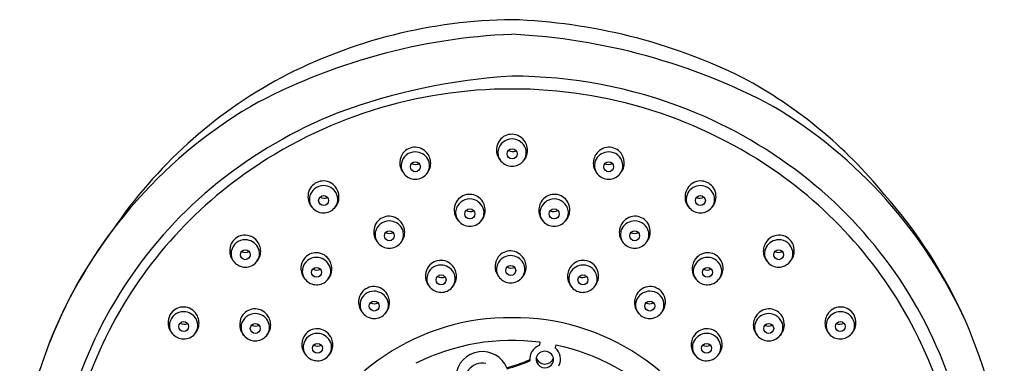
# Model space of a CAD drawing. Units: inches. Extents: x 4051.9 to 4070.4, y 117.5 to 154.2.
# Drawn here: x 4065.7 to 4070.4, y 152.5 to 154.2 of the extents above; entities that cross this region are included whole.
import ezdxf

# ---------------------------------------------------------------- set-up
doc = ezdxf.new("R2010")
doc.units = ezdxf.units.IN
doc.header["$LTSCALE"] = 0.64311
doc.header["$MEASUREMENT"] = 0
doc.layers.get('0').update_dxf_attribs({"color": 255, "linetype": 'CONTINUOUS'})

msp = doc.modelspace()

# ---------------------------------------------------------------- linework, layer by layer
for p, q in [((4068.1817, 152.5902), (4068.1792, 152.5761)), ((4068.2592, 152.5771), (4068.2567, 152.5629))]:
    msp.add_line(p, q)
for centre in [(4068.0468, 153.5068), (4067.5763, 153.444), (4068.5162, 153.444), (4067.1302, 153.2798), (4068.9623, 153.2798), (4067.8412, 153.2149), (4068.2513, 153.2149), (4067.4498, 153.1083), (4068.6427, 153.1083), (4066.7494, 153.0163), (4069.343, 153.0163), (4067.0958, 152.9306), (4068.0401, 152.9396), (4068.9967, 152.9306), (4067.7013, 152.8937), (4068.3912, 152.8937), (4067.3763, 152.7665), (4068.7162, 152.7665), (4066.4496, 152.6668), (4069.6428, 152.6668), (4066.798, 152.6575), (4069.2945, 152.6575), (4067.1002, 152.5609), (4068.9923, 152.5609)]:
    msp.add_circle(centre, 0.0242)
for centre, radius, start, end in [((4068.0714, 151.6856), 2.4738, 90.5822, 117.6363), ((4067.9532, 151.4154), 2.7455, 63.721, 88.0572), ((4068.1674, 151.1686), 2.922, 92.3769, 118.4485), ((4067.8964, 151.0649), 3.027, 62.0111, 87.1635), ((4068.2274, 150.9317), 2.9585, 93.5121, 110.3321), ((4068.0471, 151.5622), 2.3224, 68.4641, 90.0216), ((4068.0268, 151.8334), 2.3224, 118.3539, 145.8372), ((4068.0875, 151.866), 2.2834, 39.2211, 61.7361), ((4068.0425, 151.5819), 2.2403, 89.8871, 125.2529), ((4068.05, 151.5817), 2.2405, 54.7491, 90.0781), ((4067.9719, 151.7283), 2.3387, 120.7681, 158.3593), ((4068.0224, 151.6186), 2.2436, 111.5174, 128.8605), ((4068.0691, 151.6176), 2.2627, 51.1356, 68.4685), ((4068.1074, 151.7158), 2.3562, 24.4486, 59.1119), ((4068.0451, 153.5281), 0.0738, 88.2068, 142.8072), ((4068.0448, 153.5258), 0.0761, 31.1836, 88.0182), ((4068.0478, 153.526), 0.0771, 142.8072, 176.2587), ((4068.0457, 153.5109), 0.0683, 89.1253, 169.0443), ((4068.0458, 153.5079), 0.0713, 30.2254, 89.1822), ((4068.0414, 153.5237), 0.0801, 349.2586, 31.1836), ((4067.5773, 153.4632), 0.0771, 142.8072, 176.2587), ((4067.5752, 153.4481), 0.0683, 89.1253, 169.0443), ((4067.5746, 153.4652), 0.0738, 88.2068, 142.8072), ((4067.5752, 153.4451), 0.0713, 30.2254, 89.1822), ((4067.5743, 153.4629), 0.0761, 31.1836, 88.0182), ((4067.5709, 153.4609), 0.0801, 349.2586, 31.1836), ((4068.0493, 153.5259), 0.0786, 176.2587, 223.4164), ((4068.0399, 153.512), 0.0623, 169.0443, 220.6927), ((4068.0485, 153.5596), 0.0416, 241.8283, 294.5448), ((4068.0463, 153.5228), 0.0751, 315.7977, 349.2586), ((4068.0529, 153.5121), 0.063, 319.7397, 30.2254), ((4068.5216, 153.4609), 0.0801, 148.8164, 190.7414), ((4068.5182, 153.4629), 0.0761, 91.9818, 148.8164), ((4068.5172, 153.4451), 0.0713, 90.8178, 149.7746), ((4068.5178, 153.4652), 0.0738, 37.1928, 91.7932), ((4068.5173, 153.4481), 0.0683, 10.9557, 90.8747), ((4068.5152, 153.4632), 0.0771, 3.7413, 37.1928), ((4067.5788, 153.4631), 0.0786, 176.2587, 223.4164), ((4067.5694, 153.4492), 0.0623, 169.0443, 220.6927), ((4067.578, 153.4968), 0.0416, 241.8283, 294.5448), ((4067.5824, 153.4493), 0.063, 319.7397, 30.2254), ((4068.0471, 153.5182), 0.0718, 220.6927, 269.0819), ((4068.047, 153.5171), 0.0707, 269.0819, 319.7397), ((4068.5101, 153.4493), 0.063, 149.7746, 220.2603), ((4068.5145, 153.4968), 0.0416, 245.4552, 298.1717), ((4068.5231, 153.4492), 0.0623, 319.3073, 10.9557), ((4068.5137, 153.4631), 0.0786, 316.5836, 3.7413), ((4067.9696, 151.6846), 2.1144, 125.2476, 155.7876), ((4067.5765, 153.4554), 0.0718, 220.6927, 269.0819), ((4067.5765, 153.4543), 0.0707, 269.0819, 319.7397), ((4067.5758, 153.4599), 0.0751, 315.7977, 349.2586), ((4068.5167, 153.4599), 0.0751, 190.7414, 224.2023), ((4068.5159, 153.4543), 0.0707, 220.2603, 270.9181), ((4068.5159, 153.4554), 0.0718, 270.9181, 319.3073), ((4068.1229, 151.6847), 2.1143, 24.2114, 54.7527), ((4067.965, 151.6898), 2.1522, 128.8605, 163.4532), ((4067.1285, 153.301), 0.0738, 88.2068, 142.8072), ((4067.1282, 153.2987), 0.0761, 31.1836, 88.0182), ((4068.9643, 153.2987), 0.0761, 91.9818, 148.8164), ((4068.9639, 153.301), 0.0738, 37.1928, 91.7932), ((4068.143, 151.7006), 2.1517, 16.2488, 51.2808), ((4067.1312, 153.299), 0.0771, 142.8072, 176.2587), ((4067.1291, 153.2838), 0.0683, 89.1253, 169.0443), ((4067.1291, 153.2809), 0.0713, 30.2254, 89.1822), ((4067.1363, 153.285), 0.063, 319.7397, 30.2254), ((4067.1248, 153.2966), 0.0801, 349.2586, 31.1836), ((4067.8395, 153.2361), 0.0738, 88.2068, 142.8072), ((4067.8392, 153.2338), 0.0761, 31.1836, 88.0182), ((4068.2533, 153.2338), 0.0761, 91.9818, 148.8164), ((4068.253, 153.2361), 0.0738, 37.1928, 91.7932), ((4068.9677, 153.2966), 0.0801, 148.8164, 190.7414), ((4068.9562, 153.285), 0.063, 149.7746, 220.2603), ((4068.9633, 153.2809), 0.0713, 90.8178, 149.7746), ((4068.9634, 153.2838), 0.0683, 10.9557, 90.8747), ((4068.9613, 153.299), 0.0771, 3.7413, 37.1928), ((4068.0774, 151.7357), 2.3755, 5.9215, 41.5034), ((4067.1327, 153.2989), 0.0786, 176.2587, 223.4164), ((4067.1233, 153.285), 0.0623, 169.0443, 220.6927), ((4067.1319, 153.3326), 0.0416, 241.8283, 294.5448), ((4067.1297, 153.2957), 0.0751, 315.7977, 349.2586), ((4067.8421, 153.2341), 0.0771, 142.8072, 176.2587), ((4067.8401, 153.2189), 0.0683, 89.1253, 169.0443), ((4067.8401, 153.216), 0.0713, 30.2254, 89.1822), ((4067.8358, 153.2317), 0.0801, 349.2586, 31.1836), ((4068.2567, 153.2317), 0.0801, 148.8164, 190.7414), ((4068.2524, 153.216), 0.0713, 90.8178, 149.7746), ((4068.2524, 153.2189), 0.0683, 10.9557, 90.8747), ((4068.2503, 153.2341), 0.0771, 3.7413, 37.1928), ((4068.9628, 153.2957), 0.0751, 190.7414, 224.2023), ((4068.9606, 153.3326), 0.0416, 245.4552, 298.1717), ((4068.9692, 153.285), 0.0623, 319.3073, 10.9557), ((4068.9598, 153.2989), 0.0786, 316.5836, 3.7413), ((4067.1304, 153.2911), 0.0718, 220.6927, 269.0819), ((4067.1304, 153.29), 0.0707, 269.0819, 319.7397), ((4067.8437, 153.234), 0.0786, 176.2587, 223.4164), ((4067.8342, 153.2201), 0.0623, 169.0443, 220.6927), ((4067.8428, 153.2677), 0.0416, 241.8283, 294.5448), ((4067.8407, 153.2308), 0.0751, 315.7977, 349.2586), ((4067.8473, 153.2201), 0.063, 319.7397, 30.2254), ((4068.2518, 153.2308), 0.0751, 190.7414, 224.2023), ((4068.2452, 153.2201), 0.063, 149.7746, 220.2603), ((4068.2496, 153.2677), 0.0416, 245.4552, 298.1717), ((4068.2583, 153.2201), 0.0623, 319.3073, 10.9557), ((4068.2488, 153.234), 0.0786, 316.5836, 3.7413), ((4068.962, 153.29), 0.0707, 220.2603, 270.9181), ((4068.962, 153.2911), 0.0718, 270.9181, 319.3073), ((4067.4507, 153.1275), 0.0771, 142.8072, 176.2587), ((4067.4487, 153.1124), 0.0683, 89.1253, 169.0443), ((4067.4481, 153.1295), 0.0738, 88.2068, 142.8072), ((4067.4487, 153.1094), 0.0713, 30.2254, 89.1822), ((4067.4477, 153.1273), 0.0761, 31.1836, 88.0182), ((4067.4444, 153.1252), 0.0801, 349.2586, 31.1836), ((4067.8414, 153.2262), 0.0718, 220.6927, 269.0819), ((4067.8414, 153.2251), 0.0707, 269.0819, 319.7397), ((4068.2511, 153.2251), 0.0707, 220.2603, 270.9181), ((4068.2511, 153.2262), 0.0718, 270.9181, 319.3073), ((4068.6481, 153.1252), 0.0801, 148.8164, 190.7414), ((4068.6447, 153.1273), 0.0761, 91.9818, 148.8164), ((4068.6438, 153.1094), 0.0713, 90.8178, 149.7746), ((4068.6444, 153.1295), 0.0738, 37.1928, 91.7932), ((4068.6438, 153.1124), 0.0683, 10.9557, 90.8747), ((4068.6418, 153.1275), 0.0771, 3.7413, 37.1928), ((4067.911, 151.7635), 2.2692, 142.734, 174.5069), ((4067.4522, 153.1274), 0.0786, 176.2587, 223.4164), ((4067.4428, 153.1135), 0.0623, 169.0443, 220.6927), ((4067.4514, 153.1611), 0.0416, 241.8283, 294.5448), ((4067.4559, 153.1136), 0.063, 319.7397, 30.2254), ((4068.6366, 153.1136), 0.063, 149.7746, 220.2603), ((4068.6411, 153.1611), 0.0416, 245.4552, 298.1717), ((4068.6497, 153.1135), 0.0623, 319.3073, 10.9557), ((4068.6402, 153.1274), 0.0786, 316.5836, 3.7413), ((4066.7504, 153.0355), 0.0771, 142.8072, 176.2587), ((4066.7484, 153.0204), 0.0683, 89.1253, 169.0443), ((4066.7478, 153.0375), 0.0738, 88.2068, 142.8072), ((4066.7484, 153.0174), 0.0713, 30.2254, 89.1822), ((4066.7474, 153.0352), 0.0761, 31.1836, 88.0182), ((4066.7441, 153.0332), 0.0801, 349.2586, 31.1836), ((4067.45, 153.1197), 0.0718, 220.6927, 269.0819), ((4067.45, 153.1186), 0.0707, 269.0819, 319.7397), ((4067.4492, 153.1243), 0.0751, 315.7977, 349.2586), ((4068.6432, 153.1243), 0.0751, 190.7414, 224.2023), ((4068.6425, 153.1186), 0.0707, 220.2603, 270.9181), ((4068.6425, 153.1197), 0.0718, 270.9181, 319.3073), ((4069.3484, 153.0332), 0.0801, 148.8164, 190.7414), ((4069.345, 153.0352), 0.0761, 91.9818, 148.8164), ((4069.3441, 153.0174), 0.0713, 90.8178, 149.7746), ((4069.3447, 153.0375), 0.0738, 37.1928, 91.7932), ((4069.3441, 153.0204), 0.0683, 10.9557, 90.8747), ((4069.3421, 153.0355), 0.0771, 3.7413, 37.1928), ((4066.7519, 153.0354), 0.0786, 176.2587, 223.4164), ((4066.7425, 153.0215), 0.0623, 169.0443, 220.6927), ((4066.7511, 153.0691), 0.0416, 241.8283, 294.5448), ((4066.7555, 153.0216), 0.063, 319.7397, 30.2254), ((4067.0941, 152.9518), 0.0738, 88.2068, 142.8072), ((4067.0938, 152.9495), 0.0761, 31.1836, 88.0182), ((4068.0385, 152.9608), 0.0738, 88.2068, 142.8072), ((4068.0381, 152.9586), 0.0761, 31.1836, 88.0182), ((4068.9987, 152.9495), 0.0761, 91.9818, 148.8164), ((4068.9984, 152.9518), 0.0738, 37.1928, 91.7932), ((4069.3369, 153.0216), 0.063, 149.7746, 220.2603), ((4069.3414, 153.0691), 0.0416, 245.4552, 298.1717), ((4069.35, 153.0215), 0.0623, 319.3073, 10.9557), ((4069.3405, 153.0354), 0.0786, 316.5836, 3.7413), ((4066.7497, 153.0277), 0.0718, 220.6927, 269.0819), ((4066.7497, 153.0266), 0.0707, 269.0819, 319.7397), ((4066.7489, 153.0322), 0.0751, 315.7977, 349.2586), ((4067.0967, 152.9498), 0.0771, 142.8072, 176.2587), ((4067.0947, 152.9346), 0.0683, 89.1253, 169.0443), ((4067.0947, 152.9316), 0.0713, 30.2254, 89.1822), ((4067.0904, 152.9474), 0.0801, 349.2586, 31.1836), ((4067.6996, 152.9149), 0.0738, 88.2068, 142.8072), ((4067.6992, 152.9126), 0.0761, 31.1836, 88.0182), ((4068.0411, 152.9588), 0.0771, 142.8072, 176.2587), ((4068.039, 152.9437), 0.0683, 89.1253, 169.0443), ((4068.0391, 152.9407), 0.0713, 30.2254, 89.1822), ((4068.0462, 152.9449), 0.063, 319.7397, 30.2254), ((4068.0347, 152.9565), 0.0801, 349.2586, 31.1836), ((4068.3932, 152.9126), 0.0761, 91.9818, 148.8164), ((4068.3929, 152.9149), 0.0738, 37.1928, 91.7932), ((4069.0021, 152.9474), 0.0801, 148.8164, 190.7414), ((4068.9978, 152.9316), 0.0713, 90.8178, 149.7746), ((4068.9978, 152.9346), 0.0683, 10.9557, 90.8747), ((4068.9957, 152.9498), 0.0771, 3.7413, 37.1928), ((4069.3435, 153.0322), 0.0751, 190.7414, 224.2023), ((4069.3428, 153.0266), 0.0707, 220.2603, 270.9181), ((4069.3428, 153.0277), 0.0718, 270.9181, 319.3073), ((4067.0983, 152.9497), 0.0786, 176.2587, 223.4164), ((4067.0888, 152.9357), 0.0623, 169.0443, 220.6927), ((4067.0974, 152.9834), 0.0416, 241.8283, 294.5448), ((4067.0953, 152.9465), 0.0751, 315.7977, 349.2586), ((4067.1019, 152.9358), 0.063, 319.7397, 30.2254), ((4067.7022, 152.9129), 0.0771, 142.8072, 176.2587), ((4067.7002, 152.8978), 0.0683, 89.1253, 169.0443), ((4067.7002, 152.8948), 0.0713, 30.2254, 89.1822), ((4067.7074, 152.899), 0.063, 319.7397, 30.2254), ((4067.6959, 152.9106), 0.0801, 349.2586, 31.1836), ((4068.0426, 152.9587), 0.0786, 176.2587, 223.4164), ((4068.0332, 152.9448), 0.0623, 169.0443, 220.6927), ((4068.0418, 152.9924), 0.0416, 241.8283, 294.5448), ((4068.0396, 152.9556), 0.0751, 315.7977, 349.2586), ((4068.3966, 152.9106), 0.0801, 148.8164, 190.7414), ((4068.3851, 152.899), 0.063, 149.7746, 220.2603), ((4068.3923, 152.8948), 0.0713, 90.8178, 149.7746), ((4068.3923, 152.8978), 0.0683, 10.9557, 90.8747), ((4068.3903, 152.9129), 0.0771, 3.7413, 37.1928), ((4068.9972, 152.9465), 0.0751, 190.7414, 224.2023), ((4068.9906, 152.9358), 0.063, 149.7746, 220.2603), ((4068.995, 152.9834), 0.0416, 245.4552, 298.1717), ((4069.0037, 152.9357), 0.0623, 319.3073, 10.9557), ((4068.9942, 152.9497), 0.0786, 316.5836, 3.7413), ((4067.096, 152.9419), 0.0718, 220.6927, 269.0819), ((4067.096, 152.9408), 0.0707, 269.0819, 319.7397), ((4067.7037, 152.9128), 0.0786, 176.2587, 223.4164), ((4067.6943, 152.8989), 0.0623, 169.0443, 220.6927), ((4067.7029, 152.9465), 0.0416, 241.8283, 294.5448), ((4067.7007, 152.9096), 0.0751, 315.7977, 349.2586), ((4068.0404, 152.951), 0.0718, 220.6927, 269.0819), ((4068.0404, 152.9499), 0.0707, 269.0819, 319.7397), ((4068.3917, 152.9096), 0.0751, 190.7414, 224.2023), ((4068.3896, 152.9465), 0.0416, 245.4552, 298.1717), ((4068.3982, 152.8989), 0.0623, 319.3073, 10.9557), ((4068.3887, 152.9128), 0.0786, 316.5836, 3.7413), ((4068.9965, 152.9408), 0.0707, 220.2603, 270.9181), ((4068.9965, 152.9419), 0.0718, 270.9181, 319.3073), ((4067.3773, 152.7857), 0.0771, 142.8072, 176.2587), ((4067.3752, 152.7706), 0.0683, 89.1253, 169.0443), ((4067.3746, 152.7877), 0.0738, 88.2068, 142.8072), ((4067.3753, 152.7676), 0.0713, 30.2254, 89.1822), ((4067.3743, 152.7854), 0.0761, 31.1836, 88.0182), ((4067.7015, 152.9051), 0.0718, 220.6927, 269.0819), ((4067.7015, 152.9039), 0.0707, 269.0819, 319.7397), ((4068.391, 152.9039), 0.0707, 220.2603, 270.9181), ((4068.391, 152.9051), 0.0718, 270.9181, 319.3073), ((4068.7182, 152.7854), 0.0761, 91.9818, 148.8164), ((4068.7172, 152.7676), 0.0713, 90.8178, 149.7746), ((4068.7178, 152.7877), 0.0738, 37.1928, 91.7932), ((4068.7173, 152.7706), 0.0683, 10.9557, 90.8747), ((4068.7152, 152.7857), 0.0771, 3.7413, 37.1928), ((4067.3788, 152.7856), 0.0786, 176.2587, 223.4164), ((4067.3694, 152.7717), 0.0623, 169.0443, 220.6927), ((4067.378, 152.8193), 0.0416, 241.8283, 294.5448), ((4067.3824, 152.7718), 0.063, 319.7397, 30.2254), ((4067.3709, 152.7834), 0.0801, 349.2586, 31.1836), ((4068.7216, 152.7834), 0.0801, 148.8164, 190.7414), ((4068.7101, 152.7718), 0.063, 149.7746, 220.2603), ((4068.7145, 152.8193), 0.0416, 245.4552, 298.1717), ((4068.7231, 152.7717), 0.0623, 319.3073, 10.9557), ((4068.7137, 152.7856), 0.0786, 316.5836, 3.7413), ((4066.4485, 152.6709), 0.0683, 89.1253, 169.0443), ((4066.448, 152.6881), 0.0738, 88.2068, 142.8072), ((4066.4486, 152.6679), 0.0713, 30.2254, 89.1822), ((4066.4476, 152.6858), 0.0761, 31.1836, 88.0182), ((4066.7963, 152.6787), 0.0738, 88.2068, 142.8072), ((4066.796, 152.6764), 0.0761, 31.1836, 88.0182), ((4067.3758, 152.7825), 0.0751, 315.7977, 349.2586), ((4068.7167, 152.7825), 0.0751, 190.7414, 224.2023), ((4069.2965, 152.6764), 0.0761, 91.9818, 148.8164), ((4069.2961, 152.6787), 0.0738, 37.1928, 91.7932), ((4069.6448, 152.6858), 0.0761, 91.9818, 148.8164), ((4069.6439, 152.6679), 0.0713, 90.8178, 149.7746), ((4069.6445, 152.6881), 0.0738, 37.1928, 91.7932), ((4069.6439, 152.6709), 0.0683, 10.9557, 90.8747), ((4066.4521, 152.6859), 0.0786, 176.2587, 223.4164), ((4066.4506, 152.686), 0.0771, 142.8072, 176.2587), ((4066.4557, 152.6721), 0.063, 319.7397, 30.2254), ((4066.4442, 152.6837), 0.0801, 349.2586, 31.1836), ((4066.799, 152.6767), 0.0771, 142.8072, 176.2587), ((4066.7969, 152.6616), 0.0683, 89.1253, 169.0443), ((4066.797, 152.6586), 0.0713, 30.2254, 89.1822), ((4066.8041, 152.6628), 0.063, 319.7397, 30.2254), ((4066.7926, 152.6744), 0.0801, 349.2586, 31.1836), ((4068.0353, 151.6166), 1.0934, 89.4221, 157.9195), ((4067.3766, 152.7779), 0.0718, 220.6927, 269.0819), ((4067.3765, 152.7768), 0.0707, 269.0819, 319.7397), ((4068.0572, 151.6166), 1.0934, 22.0805, 90.5779), ((4068.7159, 152.7768), 0.0707, 220.2603, 270.9181), ((4068.7159, 152.7779), 0.0718, 270.9181, 319.3073), ((4069.2998, 152.6744), 0.0801, 148.8164, 190.7414), ((4069.2883, 152.6628), 0.063, 149.7746, 220.2603), ((4069.2955, 152.6586), 0.0713, 90.8178, 149.7746), ((4069.2955, 152.6616), 0.0683, 10.9557, 90.8747), ((4069.2935, 152.6767), 0.0771, 3.7413, 37.1928), ((4069.6482, 152.6837), 0.0801, 148.8164, 190.7414), ((4069.6367, 152.6721), 0.063, 149.7746, 220.2603), ((4069.6404, 152.6859), 0.0786, 316.5836, 3.7413), ((4069.6419, 152.686), 0.0771, 3.7413, 37.1928), ((4066.4427, 152.672), 0.0623, 169.0443, 220.6927), ((4066.4513, 152.7196), 0.0416, 241.8283, 294.5448), ((4066.4491, 152.6828), 0.0751, 315.7977, 349.2586), ((4066.8005, 152.6766), 0.0786, 176.2587, 223.4164), ((4066.7911, 152.6627), 0.0623, 169.0443, 220.6927), ((4066.7997, 152.7103), 0.0416, 241.8283, 294.5448), ((4066.7975, 152.6735), 0.0751, 315.7977, 349.2586), ((4067.0985, 152.5821), 0.0738, 88.2068, 142.8072), ((4067.0982, 152.5798), 0.0761, 31.1836, 88.0182), ((4068.9943, 152.5798), 0.0761, 91.9818, 148.8164), ((4068.994, 152.5821), 0.0738, 37.1928, 91.7932), ((4069.295, 152.6735), 0.0751, 190.7414, 224.2023), ((4069.2928, 152.7103), 0.0416, 245.4552, 298.1717), ((4069.3014, 152.6627), 0.0623, 319.3073, 10.9557), ((4069.292, 152.6766), 0.0786, 316.5836, 3.7413), ((4069.6433, 152.6828), 0.0751, 190.7414, 224.2023), ((4069.6412, 152.7196), 0.0416, 245.4552, 298.1717), ((4069.6498, 152.672), 0.0623, 319.3073, 10.9557), ((4066.4499, 152.6782), 0.0718, 220.6927, 269.0819), ((4066.4499, 152.6771), 0.0707, 269.0819, 319.7397), ((4066.7983, 152.6689), 0.0718, 220.6927, 269.0819), ((4066.7982, 152.6678), 0.0707, 269.0819, 319.7397), ((4067.1011, 152.5801), 0.0771, 142.8072, 176.2587), ((4067.0991, 152.565), 0.0683, 89.1253, 169.0443), ((4067.0991, 152.562), 0.0713, 30.2254, 89.1822), ((4067.1063, 152.5662), 0.063, 319.7397, 30.2254), ((4067.0948, 152.5778), 0.0801, 349.2586, 31.1836), ((4068.0462, 151.5605), 1.0386, 82.5027, 116.7454), ((4068.9977, 152.5778), 0.0801, 148.8164, 190.7414), ((4068.9862, 152.5662), 0.063, 149.7746, 220.2603), ((4068.9934, 152.562), 0.0713, 90.8178, 149.7746), ((4068.9934, 152.565), 0.0683, 10.9557, 90.8747), ((4068.9914, 152.5801), 0.0771, 3.7413, 37.1928), ((4069.2942, 152.6678), 0.0707, 220.2603, 270.9181), ((4069.2942, 152.6689), 0.0718, 270.9181, 319.3073), ((4069.6426, 152.6771), 0.0707, 220.2603, 270.9181), ((4069.6426, 152.6782), 0.0718, 270.9181, 319.3073), ((4067.9088, 151.7194), 2.0446, 155.978, 179.9367), ((4067.1026, 152.58), 0.0786, 176.2587, 223.4164), ((4067.0932, 152.5661), 0.0623, 169.0443, 220.6927), ((4067.1018, 152.6137), 0.0416, 241.8283, 294.5448), ((4067.0997, 152.5769), 0.0751, 315.7977, 349.2586), ((4067.9013, 152.4165), 0.1286, 96.3237, 176.4555), ((4067.9019, 152.4143), 0.1308, 23.6679, 96.4725), ((4068.2074, 152.5063), 0.0752, 111.9913, 185.0639), ((4068.2057, 152.5023), 0.0442, 16.3478, 161.4557), ((4068.2083, 152.5075), 0.0736, 334.2697, 48.8662), ((4068.0547, 151.5841), 1.0138, 43.5549, 78.3612), ((4068.9928, 152.5769), 0.0751, 190.7414, 224.2023), ((4068.9906, 152.6137), 0.0416, 245.4552, 298.1717), ((4068.9993, 152.5661), 0.0623, 319.3073, 10.9557), ((4068.9898, 152.58), 0.0786, 316.5836, 3.7413), ((4068.1838, 151.7194), 2.0445, 0.0621, 24.0224), ((4067.1004, 152.5723), 0.0718, 220.6927, 269.0819), ((4067.1004, 152.5712), 0.0707, 269.0819, 319.7397), ((4067.709, 153.5492), 1.1267, 286.1167, 292.0587), ((4067.7095, 153.5424), 1.1253, 286.1102, 292.0762), ((4068.2058, 152.5088), 0.0427, 169.8479, 7.9556), ((4068.2062, 152.5288), 0.0442, 196.4068, 341.4351), ((4068.9921, 152.5712), 0.0707, 220.2603, 270.9181), ((4068.9921, 152.5723), 0.0718, 270.9181, 319.3073), ((4067.9011, 152.405), 0.0837, 77.6143, 271.9899)]:
    msp.add_arc(centre, radius, start, end)

doc.saveas('drawing.dxf')
